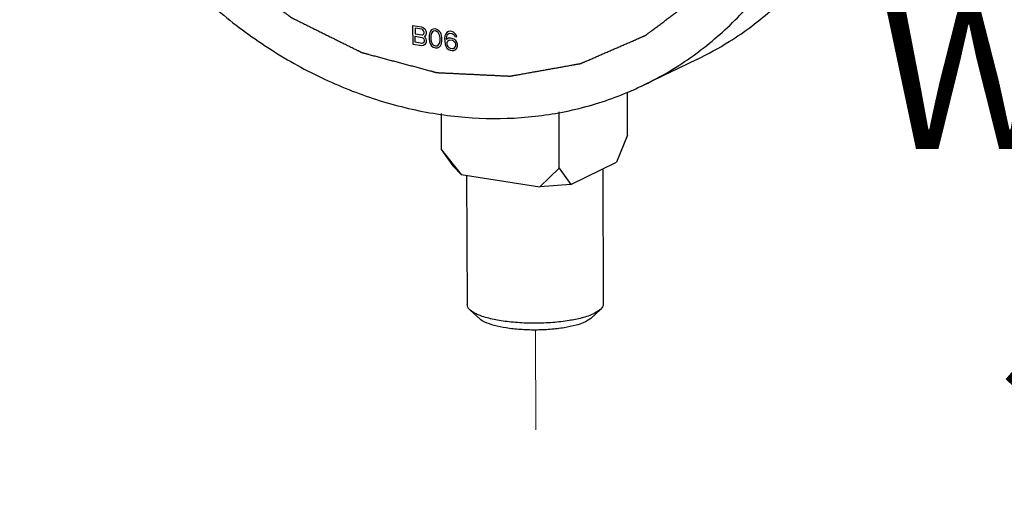
# Model space of a CAD drawing. Units: inches. Extents: x 15.6 to 39.3, y 5.5 to 21.2.
# Drawn here: x 24.9 to 25.9, y 17.2 to 17.7 of the extents above; entities that cross this region are included whole.
import ezdxf

# ---------------------------------------------------------------- set-up
doc = ezdxf.new("R2010")
doc.units = ezdxf.units.IN
doc.header["$LTSCALE"] = 1.87
doc.header["$MEASUREMENT"] = 0
doc.linetypes.add('HIDDEN', pattern=[0.2, 0.1, -0.1])
doc.layers.get('0').update_dxf_attribs({"linetype": 'CONTINUOUS'})
for name, color, linetype in [('03_AXES', 7, 'CONTINUOUS'), ('04_CURVES', 4, 'CONTINUOUS'), ('08_CHAMFERS', 7, 'CONTINUOUS'), ('08_CORNER_CHAMFERS', 7, 'CONTINUOUS'), ('22_NOTES', 7, 'CONTINUOUS')]:
    doc.layers.add(name, color=color, linetype=linetype)
doc.styles.add('TEXTSTYLE_1', font='romand.shx', dxfattribs={"width": 0.8})

msp = doc.modelspace()

# ---------------------------------------------------------------- linework, layer by layer
at = {"color": 7, "linetype": 'HIDDEN', "lineweight": 5, "ltscale": 0.25}
msp.add_line((25.4051, 17.34892), (25.40889, 16.41446), dxfattribs=at)
at = {"layer": '03_AXES', "color": 7, "linetype": 'Continuous'}
for p, q in [((25.56676, 17.61994), (25.51345, 17.59423)), ((25.47257, 17.51034), (25.47312, 17.37493)), ((25.33635, 17.50401), (25.33687, 17.37438))]:
    msp.add_line(p, q, dxfattribs=at)
for points, start_tangent, end_tangent in [([(24.88889, 18.0925), (24.89301, 18.02902), (24.90481, 17.9655), (24.92405, 17.90314), (24.95038, 17.84308), (24.98332, 17.78645), (25.02223, 17.7343), (25.06641, 17.68761), (25.11503, 17.64724), (25.16718, 17.61395), (25.22189, 17.58835), (25.27814, 17.57093), (25.33488, 17.56201), (25.39106, 17.56175), (25.44564, 17.57016), (25.49758, 17.58708), (25.51344, 17.59423)], (0.004056, -0.999992), (0.900687, 0.434468)), ([(25.51344, 17.59423), (25.54593, 17.6122), (25.58979, 17.64505), (25.62833, 17.68502), (25.66085, 17.73136), (25.68673, 17.78321), (25.70549, 17.8396), (25.71678, 17.89949), (25.7204, 17.96175)], (0.900687, 0.434468), (-0.004056, 0.999992)), ([(25.56674, 17.61994), (25.59924, 17.63791), (25.64309, 17.67076), (25.65621, 17.68298)], (0.900687, 0.434468), (0.713953, 0.700194))]:
    msp.add_spline(points, degree=3, dxfattribs=dict(at, start_tangent=start_tangent, end_tangent=end_tangent))
at = {"layer": '04_CURVES', "color": 7, "linetype": 'Continuous'}
for p, q in [((25.28268, 17.63503), (25.2826, 17.654)), ((25.2826, 17.654), (25.29114, 17.65266)), ((25.28474, 17.65125), (25.28477, 17.64559)), ((25.29151, 17.65018), (25.28474, 17.65125)), ((25.28477, 17.64559), (25.29153, 17.64453)), ((25.29114, 17.65266), (25.29292, 17.65198)), ((25.29258, 17.64961), (25.29151, 17.65018)), ((25.29153, 17.64453), (25.2926, 17.64477)), ((25.29329, 17.64869), (25.29258, 17.64961)), ((25.2926, 17.64477), (25.29331, 17.64546)), ((25.29292, 17.65198), (25.29435, 17.65054)), ((25.29365, 17.64742), (25.29329, 17.64869)), ((25.29331, 17.64546), (25.29366, 17.64662)), ((25.29366, 17.64662), (25.29365, 17.64742)), ((25.29435, 17.65054), (25.29543, 17.64876)), ((25.29544, 17.64472), (25.29438, 17.64327)), ((25.29543, 17.64876), (25.29579, 17.64749)), ((25.29579, 17.64588), (25.29544, 17.64472)), ((25.29579, 17.64749), (25.29579, 17.64588)), ((25.299, 17.64578), (25.29865, 17.64381)), ((25.29935, 17.64693), (25.299, 17.64578)), ((25.30005, 17.64844), (25.29935, 17.64693)), ((25.30112, 17.64948), (25.30005, 17.64844)), ((25.30078, 17.6455), (25.30043, 17.64313)), ((25.30219, 17.6477), (25.30078, 17.6455)), ((25.30289, 17.65041), (25.30112, 17.64948)), ((25.30326, 17.64834), (25.30219, 17.6477)), ((25.30503, 17.65048), (25.30289, 17.65041)), ((25.30503, 17.64846), (25.30326, 17.64834)), ((25.30716, 17.64974), (25.30503, 17.65048)), ((25.30682, 17.64778), (25.30503, 17.64846)), ((25.30789, 17.6468), (25.30682, 17.64778)), ((25.30895, 17.64825), (25.30716, 17.64974)), ((25.30932, 17.64415), (25.30789, 17.6468)), ((25.31002, 17.64687), (25.30895, 17.64825)), ((25.30969, 17.64167), (25.30932, 17.64415)), ((25.31074, 17.64514), (25.31002, 17.64687)), ((25.3111, 17.64387), (25.31074, 17.64514)), ((25.31536, 17.64562), (25.31466, 17.64372)), ((25.31642, 17.64707), (25.31536, 17.64562)), ((25.3182, 17.648), (25.31642, 17.64707)), ((25.31644, 17.64303), (25.31679, 17.64419)), ((25.31679, 17.64419), (25.3175, 17.64529)), ((25.3175, 17.64529), (25.31856, 17.64593)), ((25.31998, 17.64813), (25.3182, 17.648)), ((25.31856, 17.64593), (25.31963, 17.64616)), ((25.31963, 17.64616), (25.32177, 17.64583)), ((25.3214, 17.6479), (25.31998, 17.64813)), ((25.32318, 17.64722), (25.3214, 17.6479)), ((25.32177, 17.64583), (25.32284, 17.64526)), ((25.32284, 17.64526), (25.32391, 17.64428)), ((25.32497, 17.64573), (25.32318, 17.64722)), ((25.32391, 17.64428), (25.32462, 17.64296)), ((25.32604, 17.64394), (25.32497, 17.64573)), ((25.29122, 17.63368), (25.28268, 17.63503)), ((25.2848, 17.63711), (25.28478, 17.64317)), ((25.28478, 17.64317), (25.29154, 17.64211)), ((25.29157, 17.63605), (25.2848, 17.63711)), ((25.29154, 17.64211), (25.29261, 17.64154)), ((25.29263, 17.63629), (25.29157, 17.63605)), ((25.29261, 17.64154), (25.29333, 17.64062)), ((25.29334, 17.63698), (25.29263, 17.63629)), ((25.29442, 17.63479), (25.293, 17.63381)), ((25.29333, 17.64062), (25.29369, 17.63935)), ((25.29369, 17.63814), (25.29334, 17.63698)), ((25.29438, 17.64327), (25.29367, 17.64298)), ((25.29367, 17.64298), (25.29439, 17.64247)), ((25.29369, 17.63935), (25.29369, 17.63814)), ((25.29439, 17.64247), (25.29546, 17.64068)), ((25.29548, 17.63624), (25.29442, 17.63479)), ((25.29546, 17.64068), (25.29582, 17.63942)), ((25.29583, 17.6374), (25.29548, 17.63624)), ((25.29582, 17.63942), (25.29583, 17.6374)), ((25.29865, 17.64381), (25.29866, 17.64018)), ((25.29866, 17.64018), (25.29903, 17.6381)), ((25.29903, 17.6381), (25.29939, 17.63684)), ((25.29939, 17.63684), (25.30011, 17.63511)), ((25.30011, 17.63511), (25.30118, 17.63373)), ((25.30043, 17.64313), (25.30044, 17.6403)), ((25.30044, 17.6403), (25.30081, 17.63783)), ((25.30081, 17.63783), (25.30224, 17.63518)), ((25.30224, 17.63518), (25.30331, 17.6342)), ((25.30331, 17.6342), (25.30509, 17.63352)), ((25.30687, 17.63364), (25.30794, 17.63428)), ((25.30794, 17.63428), (25.30935, 17.63648)), ((25.30935, 17.63648), (25.3097, 17.63885)), ((25.3097, 17.63885), (25.30969, 17.64167)), ((25.31008, 17.63354), (25.31078, 17.63505)), ((25.31078, 17.63505), (25.31113, 17.6362)), ((25.31146, 17.6418), (25.3111, 17.64387)), ((25.31113, 17.6362), (25.31148, 17.63816)), ((25.31148, 17.63816), (25.31146, 17.6418)), ((25.31466, 17.64372), (25.31431, 17.64095)), ((25.31431, 17.64095), (25.31433, 17.63812)), ((25.31433, 17.63812), (25.31469, 17.63524)), ((25.31469, 17.63524), (25.31541, 17.63311)), ((25.31609, 17.64067), (25.31644, 17.64303)), ((25.3161, 17.63986), (25.31609, 17.64067)), ((25.31823, 17.64114), (25.3161, 17.63986)), ((25.31682, 17.63773), (25.31647, 17.63657)), ((25.31647, 17.63657), (25.31647, 17.63536)), ((25.31647, 17.63536), (25.31683, 17.63409)), ((25.31753, 17.63842), (25.31682, 17.63773)), ((25.31859, 17.63906), (25.31753, 17.63842)), ((25.32001, 17.64126), (25.31823, 17.64114)), ((25.31966, 17.6393), (25.31859, 17.63906)), ((25.32215, 17.63891), (25.31966, 17.6393)), ((25.32179, 17.64098), (25.32001, 17.64126)), ((25.32357, 17.6403), (25.32179, 17.64098)), ((25.32322, 17.63834), (25.32215, 17.63891)), ((25.32429, 17.63736), (25.32322, 17.63834)), ((25.32535, 17.63881), (25.32357, 17.6403)), ((25.32501, 17.63644), (25.32429, 17.63736)), ((25.32462, 17.64296), (25.3264, 17.64268)), ((25.32537, 17.63517), (25.32501, 17.63644)), ((25.32642, 17.63743), (25.32535, 17.63881)), ((25.32537, 17.63396), (25.32537, 17.63517)), ((25.3264, 17.64268), (25.32604, 17.64394)), ((25.32714, 17.6353), (25.32642, 17.63743)), ((25.32715, 17.63328), (25.32714, 17.6353)), ((25.293, 17.63381), (25.29122, 17.63368)), ((25.30118, 17.63373), (25.30297, 17.63224)), ((25.30297, 17.63224), (25.3051, 17.6315)), ((25.30509, 17.63352), (25.30687, 17.63364)), ((25.3051, 17.6315), (25.30724, 17.63157)), ((25.30724, 17.63157), (25.30901, 17.6325)), ((25.30901, 17.6325), (25.31008, 17.63354)), ((25.31541, 17.63311), (25.31649, 17.63132)), ((25.31649, 17.63132), (25.31827, 17.62983)), ((25.31683, 17.63409), (25.31755, 17.63277)), ((25.31755, 17.63277), (25.31862, 17.6318)), ((25.31827, 17.62983), (25.32005, 17.62915)), ((25.31862, 17.6318), (25.31969, 17.63122)), ((25.31969, 17.63122), (25.32218, 17.63083)), ((25.32005, 17.62915), (25.32183, 17.62887)), ((25.32183, 17.62887), (25.32361, 17.62899)), ((25.32218, 17.63083), (25.32325, 17.63107)), ((25.32325, 17.63107), (25.32431, 17.63171)), ((25.32361, 17.62899), (25.32539, 17.62992)), ((25.32431, 17.63171), (25.32502, 17.63281)), ((25.32502, 17.63281), (25.32537, 17.63396)), ((25.32539, 17.62992), (25.32645, 17.63137)), ((25.32645, 17.63137), (25.32715, 17.63328))]:
    msp.add_line(p, q, dxfattribs=at)
at = {"layer": '04_CURVES', "color": 40, "linetype": 'Continuous', "start_tangent": (0.090704, -0.995878), "end_tangent": (0.08672, 0.996233)}
msp.add_spline([(24.92619, 18.08664), (24.92713, 18.07629), (24.92807, 18.06594), (24.92902, 18.0556), (24.92996, 18.04525), (24.93043, 18.04008), (24.9309, 18.03491), (24.93137, 18.02973), (24.93184, 18.02456), (24.93208, 18.02197), (24.93232, 18.01939), (24.93255, 18.0168), (24.93279, 18.01421), (24.93302, 18.01163), (24.93314, 18.01033), (24.93326, 18.00904), (24.93338, 18.00775), (24.93349, 18.00645), (24.93355, 18.00581), (24.93361, 18.00516), (24.93364, 18.00484), (24.93367, 18.00451), (24.9337, 18.00419), (24.93371, 18.00403), (24.93372, 18.00395), (24.93373, 18.00387), (24.93375, 18.00379), (24.93377, 18.00371), (24.93381, 18.00355), (24.9339, 18.00323), (24.93398, 18.00291), (24.93407, 18.00259), (24.93424, 18.00195), (24.93441, 18.00131), (24.93474, 18.00003), (24.93508, 17.99875), (24.93542, 17.99747), (24.93576, 17.99619), (24.93644, 17.99363), (24.93711, 17.99107), (24.93779, 17.98851), (24.93847, 17.98595), (24.93915, 17.9834), (24.9405, 17.97828), (24.94185, 17.97316), (24.94321, 17.96804), (24.94456, 17.96292), (24.94592, 17.95781), (24.94727, 17.95269), (24.94862, 17.94757), (24.94998, 17.94245), (24.95066, 17.93989), (24.95133, 17.93733), (24.95201, 17.93478), (24.95269, 17.93222), (24.95336, 17.92966), (24.9537, 17.92838), (24.95404, 17.9271), (24.95438, 17.92582), (24.95472, 17.92454), (24.95489, 17.9239), (24.95506, 17.92326), (24.95514, 17.92294), (24.95523, 17.92262), (24.95531, 17.9223), (24.95535, 17.92214), (24.95537, 17.92206), (24.9554, 17.92198), (24.95543, 17.92191), (24.95546, 17.92183), (24.95553, 17.92168), (24.95567, 17.92137), (24.95581, 17.92107), (24.95594, 17.92076), (24.95622, 17.92016), (24.95649, 17.91955), (24.95703, 17.91833), (24.95758, 17.91711), (24.95813, 17.9159), (24.95867, 17.91468), (24.95977, 17.91225), (24.96086, 17.90981), (24.96195, 17.90738), (24.96305, 17.90495), (24.96414, 17.90251), (24.96632, 17.89764), (24.96851, 17.89278), (24.97069, 17.88791), (24.97288, 17.88304), (24.97507, 17.87817), (24.97725, 17.87331), (24.97944, 17.86844), (24.98162, 17.86357), (24.98272, 17.86114), (24.98381, 17.8587), (24.9849, 17.85627), (24.98599, 17.85384), (24.98709, 17.8514), (24.98763, 17.85019), (24.98818, 17.84897), (24.98873, 17.84775), (24.98927, 17.84654), (24.98955, 17.84593), (24.98982, 17.84532), (24.98996, 17.84501), (24.99009, 17.84471), (24.99023, 17.84441), (24.9903, 17.84425), (24.99033, 17.84418), (24.99036, 17.8441), (24.99041, 17.84403), (24.99046, 17.84396), (24.99055, 17.84382), (24.99074, 17.84354), (24.99093, 17.84326), (24.99111, 17.84298), (24.99149, 17.84241), (24.99186, 17.84185), (24.99261, 17.84072), (24.99336, 17.8396), (24.99411, 17.83847), (24.99485, 17.83734), (24.99635, 17.83509), (24.99785, 17.83284), (24.99934, 17.83058), (25.00084, 17.82833), (25.00233, 17.82608), (25.00533, 17.82157), (25.00832, 17.81707), (25.01131, 17.81256), (25.0143, 17.80805), (25.0173, 17.80355), (25.02029, 17.79904), (25.02328, 17.79454), (25.02627, 17.79003), (25.02777, 17.78778), (25.02926, 17.78552), (25.03076, 17.78327), (25.03226, 17.78102), (25.03375, 17.77877), (25.0345, 17.77764), (25.03525, 17.77651), (25.036, 17.77539), (25.03675, 17.77426), (25.03712, 17.7737), (25.03749, 17.77313), (25.03768, 17.77285), (25.03787, 17.77257), (25.03805, 17.77229), (25.03815, 17.77215), (25.03819, 17.77208), (25.03824, 17.77201), (25.0383, 17.77195), (25.03835, 17.77189), (25.03847, 17.77177), (25.03869, 17.77153), (25.03891, 17.77129), (25.03914, 17.77105), (25.03958, 17.77058), (25.04003, 17.7701), (25.04093, 17.76915), (25.04182, 17.76819), (25.04272, 17.76724), (25.04361, 17.76628), (25.0454, 17.76438), (25.04719, 17.76247), (25.04898, 17.76056), (25.05077, 17.75865), (25.05256, 17.75675), (25.05614, 17.75293), (25.05972, 17.74912), (25.0633, 17.7453), (25.06688, 17.74149), (25.07047, 17.73767), (25.07405, 17.73386), (25.07763, 17.73004), (25.08121, 17.72623), (25.083, 17.72432), (25.08479, 17.72241), (25.08658, 17.7205), (25.08837, 17.7186), (25.09016, 17.71669), (25.09105, 17.71573), (25.09195, 17.71478), (25.09284, 17.71383), (25.09374, 17.71287), (25.09419, 17.7124), (25.09463, 17.71192), (25.09486, 17.71168), (25.09508, 17.71144), (25.0953, 17.7112), (25.09542, 17.71109), (25.09547, 17.71103), (25.09553, 17.71097), (25.09559, 17.71092), (25.09566, 17.71087), (25.09578, 17.71077), (25.09604, 17.71058), (25.09629, 17.71039), (25.09655, 17.7102), (25.09706, 17.70982), (25.09757, 17.70943), (25.09859, 17.70867), (25.09961, 17.7079), (25.10063, 17.70714), (25.10164, 17.70637), (25.10368, 17.70484), (25.10572, 17.70331), (25.10776, 17.70178), (25.1098, 17.70025), (25.11184, 17.69872), (25.11592, 17.69565), (25.12, 17.69259), (25.12408, 17.68953), (25.12815, 17.68647), (25.13223, 17.6834), (25.13631, 17.68034), (25.14039, 17.67728), (25.14447, 17.67422), (25.14651, 17.67269), (25.14854, 17.67115), (25.15058, 17.66962), (25.15262, 17.66809), (25.15466, 17.66656), (25.15568, 17.6658), (25.1567, 17.66503), (25.15772, 17.66426), (25.15823, 17.66388), (25.15874, 17.6635), (25.15925, 17.66312), (25.15976, 17.66273), (25.16001, 17.66254), (25.16027, 17.66235), (25.16052, 17.66216), (25.16065, 17.66206), (25.16072, 17.66202), (25.16078, 17.66197), (25.16085, 17.66193), (25.16092, 17.6619), (25.16106, 17.66183), (25.16133, 17.66169), (25.16161, 17.66156), (25.16188, 17.66142), (25.16244, 17.66114), (25.16299, 17.66087), (25.16354, 17.6606), (25.16409, 17.66032), (25.1652, 17.65977), (25.1663, 17.65923), (25.16741, 17.65868), (25.16962, 17.65758), (25.17183, 17.65648), (25.17404, 17.65539), (25.17625, 17.65429), (25.17846, 17.65319), (25.18288, 17.651), (25.1873, 17.64881), (25.19172, 17.64662), (25.19614, 17.64442), (25.20056, 17.64223), (25.20499, 17.64004), (25.20941, 17.63784), (25.21383, 17.63565), (25.21604, 17.63455), (25.21825, 17.63346), (25.22046, 17.63236), (25.22267, 17.63126), (25.22488, 17.63017), (25.22598, 17.62962), (25.22709, 17.62907), (25.22819, 17.62852), (25.22875, 17.62825), (25.2293, 17.62797), (25.22985, 17.6277), (25.2304, 17.62743), (25.23068, 17.62729), (25.23096, 17.62715), (25.23123, 17.62701), (25.23137, 17.62695), (25.23144, 17.62691), (25.23151, 17.62688), (25.23158, 17.62686), (25.23166, 17.62684), (25.2318, 17.6268), (25.23209, 17.62672), (25.23239, 17.62664), (25.23268, 17.62656), (25.23326, 17.62641), (25.23385, 17.62625), (25.23443, 17.62609), (25.23502, 17.62594), (25.23619, 17.62562), (25.23736, 17.62531), (25.23853, 17.625), (25.24086, 17.62437), (25.2432, 17.62374), (25.24554, 17.62312), (25.24788, 17.62249), (25.25022, 17.62186), (25.2549, 17.62061), (25.25957, 17.61936), (25.26425, 17.6181), (25.26893, 17.61685), (25.27361, 17.6156), (25.27828, 17.61434), (25.28296, 17.61309), (25.28764, 17.61184), (25.28998, 17.61121), (25.29232, 17.61058), (25.29465, 17.60996), (25.29699, 17.60933), (25.29933, 17.6087), (25.3005, 17.60839), (25.30167, 17.60808), (25.30284, 17.60776), (25.30342, 17.60761), (25.30401, 17.60745), (25.30459, 17.60729), (25.30518, 17.60714), (25.30547, 17.60706), (25.30576, 17.60698), (25.30591, 17.60694), (25.30605, 17.6069), (25.3062, 17.60686), (25.30627, 17.60684), (25.30635, 17.60682), (25.30642, 17.60682), (25.30649, 17.60682), (25.30663, 17.60681), (25.30678, 17.6068), (25.30692, 17.6068), (25.30721, 17.60678), (25.3075, 17.60677), (25.30807, 17.60674), (25.30864, 17.60671), (25.30922, 17.60668), (25.30979, 17.60666), (25.31094, 17.6066), (25.31209, 17.60655), (25.31324, 17.60649), (25.31553, 17.60638), (25.31783, 17.60627), (25.32012, 17.60616), (25.32242, 17.60605), (25.32472, 17.60593), (25.32931, 17.60571), (25.3339, 17.60549), (25.33849, 17.60527), (25.34309, 17.60505), (25.34768, 17.60482), (25.35227, 17.6046), (25.35686, 17.60438), (25.36145, 17.60416), (25.36375, 17.60405), (25.36605, 17.60393), (25.36834, 17.60382), (25.37064, 17.60371), (25.37293, 17.6036), (25.37408, 17.60355), (25.37523, 17.60349), (25.37638, 17.60344), (25.37695, 17.60341), (25.37753, 17.60338), (25.3781, 17.60335), (25.37868, 17.60332), (25.37896, 17.60331), (25.37925, 17.6033), (25.37939, 17.60329), (25.37954, 17.60328), (25.37968, 17.60328), (25.37975, 17.60327), (25.37982, 17.60327), (25.37989, 17.60328), (25.37996, 17.60329), (25.3801, 17.60332), (25.38024, 17.60334), (25.38037, 17.60337), (25.38065, 17.60342), (25.38093, 17.60347), (25.38148, 17.60356), (25.38203, 17.60366), (25.38258, 17.60376), (25.38313, 17.60386), (25.38424, 17.60406), (25.38534, 17.60425), (25.38644, 17.60445), (25.38865, 17.60484), (25.39086, 17.60524), (25.39306, 17.60563), (25.39527, 17.60602), (25.39748, 17.60642), (25.40189, 17.6072), (25.4063, 17.60799), (25.41072, 17.60878), (25.41513, 17.60956), (25.41954, 17.61035), (25.42396, 17.61114), (25.42837, 17.61192), (25.43278, 17.61271), (25.43499, 17.6131), (25.4372, 17.6135), (25.4394, 17.61389), (25.44161, 17.61429), (25.44382, 17.61468), (25.44492, 17.61488), (25.44602, 17.61507), (25.44713, 17.61527), (25.44768, 17.61537), (25.44823, 17.61547), (25.44878, 17.61556), (25.44933, 17.61566), (25.44961, 17.61571), (25.44988, 17.61576), (25.45002, 17.61579), (25.45016, 17.61581), (25.4503, 17.61583), (25.45037, 17.61585), (25.45044, 17.61586), (25.4505, 17.61589), (25.45056, 17.61591), (25.45069, 17.61597), (25.45082, 17.61602), (25.45094, 17.61608), (25.4512, 17.61619), (25.45145, 17.6163), (25.45196, 17.61652), (25.45247, 17.61674), (25.45298, 17.61696), (25.45349, 17.61718), (25.4545, 17.61762), (25.45552, 17.61807), (25.45653, 17.61851), (25.45857, 17.61939), (25.4606, 17.62027), (25.46263, 17.62116), (25.46467, 17.62204), (25.4667, 17.62292), (25.47077, 17.62469), (25.47483, 17.62645), (25.4789, 17.62822), (25.48296, 17.62999), (25.48703, 17.63175), (25.4911, 17.63352), (25.49516, 17.63528), (25.49923, 17.63705), (25.50126, 17.63793), (25.5033, 17.63882), (25.50533, 17.6397), (25.50736, 17.64058), (25.5094, 17.64147), (25.51041, 17.64191), (25.51143, 17.64235), (25.51244, 17.64279), (25.51295, 17.64301), (25.51346, 17.64323), (25.51397, 17.64345), (25.51448, 17.64367), (25.51473, 17.64378), (25.51499, 17.64389), (25.51511, 17.64395), (25.51524, 17.644), (25.51537, 17.64406), (25.51543, 17.64409), (25.51546, 17.6441), (25.51549, 17.64411), (25.51552, 17.64414), (25.51555, 17.64416), (25.51561, 17.6442), (25.51572, 17.64429), (25.51583, 17.64437), (25.51595, 17.64446), (25.51617, 17.64463), (25.5164, 17.6448), (25.51685, 17.64514), (25.51731, 17.64548), (25.51776, 17.64582), (25.51821, 17.64616), (25.51912, 17.64685), (25.52002, 17.64753), (25.52093, 17.64821), (25.52274, 17.64958), (25.52455, 17.65095), (25.52636, 17.65231), (25.52817, 17.65368), (25.52998, 17.65505), (25.53361, 17.65778), (25.53723, 17.66051), (25.54085, 17.66325), (25.54447, 17.66598), (25.5481, 17.66871), (25.55172, 17.67145), (25.55534, 17.67418), (25.55896, 17.67691), (25.56078, 17.67828), (25.56259, 17.67965), (25.5644, 17.68101), (25.56621, 17.68238), (25.56802, 17.68375), (25.56893, 17.68443), (25.56983, 17.68511), (25.57074, 17.6858), (25.57119, 17.68614), (25.57164, 17.68648), (25.5721, 17.68682), (25.57255, 17.68716), (25.57277, 17.68733), (25.573, 17.68751), (25.57311, 17.68759), (25.57323, 17.68768), (25.57334, 17.68776), (25.5734, 17.6878), (25.57345, 17.68785), (25.5735, 17.6879), (25.57354, 17.68796), (25.57364, 17.68807), (25.57373, 17.68818), (25.57382, 17.68828), (25.574, 17.6885), (25.57418, 17.68872), (25.57455, 17.68916), (25.57491, 17.6896), (25.57528, 17.69004), (25.57564, 17.69047), (25.57637, 17.69135), (25.5771, 17.69222), (25.57782, 17.6931), (25.57928, 17.69485), (25.58074, 17.6966), (25.5822, 17.69835), (25.58365, 17.7001), (25.58511, 17.70185), (25.58802, 17.70535), (25.59094, 17.70885), (25.59385, 17.71235), (25.59677, 17.71585), (25.59968, 17.71936), (25.60259, 17.72286), (25.60551, 17.72636), (25.60842, 17.72986), (25.60988, 17.73161), (25.61134, 17.73336), (25.61279, 17.73511), (25.61425, 17.73686), (25.61571, 17.73861), (25.61644, 17.73949), (25.61716, 17.74036), (25.61789, 17.74124), (25.61826, 17.74167), (25.61862, 17.74211), (25.61899, 17.74255), (25.61935, 17.74299), (25.61953, 17.74321), (25.61971, 17.74342), (25.61981, 17.74353), (25.6199, 17.74364), (25.61999, 17.74375), (25.62003, 17.74381), (25.62008, 17.74386), (25.62011, 17.74393), (25.62015, 17.74399), (25.62021, 17.74412), (25.62028, 17.74425), (25.62035, 17.74438), (25.62048, 17.74464), (25.62062, 17.74491), (25.62089, 17.74543), (25.62116, 17.74595), (25.62143, 17.74647), (25.6217, 17.74699), (25.62224, 17.74804), (25.62278, 17.74908), (25.62332, 17.75012), (25.6244, 17.75221), (25.62549, 17.7543), (25.62657, 17.75639), (25.62765, 17.75848), (25.62873, 17.76056), (25.63089, 17.76474), (25.63306, 17.76891), (25.63522, 17.77309), (25.63738, 17.77726), (25.63955, 17.78144), (25.64171, 17.78561), (25.64387, 17.78979), (25.64604, 17.79396), (25.64712, 17.79605), (25.6482, 17.79814), (25.64928, 17.80023), (25.65036, 17.80232), (25.65144, 17.8044), (25.65198, 17.80545), (25.65253, 17.80649), (25.65307, 17.80753), (25.65334, 17.80806), (25.65361, 17.80858), (25.65388, 17.8091), (25.65415, 17.80962), (25.65428, 17.80988), (25.65442, 17.81014), (25.65455, 17.8104), (25.65462, 17.81054), (25.65465, 17.8106), (25.65469, 17.81067), (25.65471, 17.81074), (25.65473, 17.81081), (25.65477, 17.81096), (25.65485, 17.81125), (25.65494, 17.81155), (25.65502, 17.81184), (25.65519, 17.81242), (25.65535, 17.81301), (25.65552, 17.8136), (25.65569, 17.81418), (25.65602, 17.81536), (25.65635, 17.81653), (25.65668, 17.8177), (25.65735, 17.82005), (25.65801, 17.82239), (25.65868, 17.82474), (25.65934, 17.82708), (25.66001, 17.82943), (25.66134, 17.83412), (25.66267, 17.83881), (25.664, 17.8435), (25.66533, 17.84819), (25.66666, 17.85288), (25.66799, 17.85757), (25.66932, 17.86226), (25.67065, 17.86695), (25.67131, 17.8693), (25.67198, 17.87164), (25.67264, 17.87399), (25.67331, 17.87633), (25.67397, 17.87868), (25.6743, 17.87985), (25.67464, 17.88102), (25.67497, 17.8822), (25.67513, 17.88278), (25.6753, 17.88337), (25.67547, 17.88396), (25.67563, 17.88454), (25.67572, 17.88484), (25.6758, 17.88513), (25.67588, 17.88542), (25.67592, 17.88557), (25.67594, 17.88564), (25.67597, 17.88571), (25.67597, 17.88579), (25.67598, 17.88587), (25.67599, 17.88603), (25.67602, 17.88635), (25.67605, 17.88667), (25.67608, 17.88699), (25.67613, 17.88763), (25.67619, 17.88827), (25.67624, 17.88891), (25.6763, 17.88955), (25.67641, 17.89083), (25.67652, 17.89211), (25.67663, 17.89339), (25.67686, 17.89595), (25.67708, 17.89851), (25.6773, 17.90107), (25.67752, 17.90363), (25.67775, 17.90619), (25.67819, 17.91131), (25.67864, 17.91643), (25.67908, 17.92155), (25.67953, 17.92667), (25.68042, 17.9369), (25.68131, 17.94714), (25.6822, 17.95738), (25.68309, 17.96762)], degree=3, dxfattribs=at)
at = {"layer": '08_CHAMFERS', "color": 7, "linetype": 'Continuous'}
for p, q in [((25.3398, 17.36893), (25.34941, 17.36016)), ((25.47024, 17.36946), (25.4607, 17.36062)), ((25.47024, 17.36946), (25.46393, 17.36539)), ((25.35047, 17.36315), (25.34983, 17.36339)), ((25.46071, 17.36062), (25.45532, 17.35714)), ((25.46026, 17.3638), (25.45963, 17.36356)), ((25.46393, 17.36539), (25.46026, 17.3638)), ((25.45532, 17.35714), (25.45291, 17.35608))]:
    msp.add_line(p, q, dxfattribs=at)
for points, start_tangent, end_tangent in [([(25.33978, 17.36891), (25.33916, 17.36955), (25.33687, 17.37438)], (-0.717222, 0.696845), (-0.009326, 0.999957)), ([(25.34983, 17.36339), (25.34593, 17.36501), (25.33978, 17.36891)], (-0.934602, 0.355695), (-0.717222, 0.696845)), ([(25.47312, 17.37493), (25.47312, 17.37488), (25.47077, 17.36997), (25.47025, 17.36945)], (0.009326, -0.999957), (-0.715902, -0.6982)), ([(25.45291, 17.35608), (25.44606, 17.35377), (25.434, 17.35117), (25.41997, 17.34951), (25.40492, 17.34892), (25.38988, 17.34942), (25.37588, 17.35099), (25.36386, 17.35351), (25.35464, 17.35682), (25.34939, 17.36015)], (-0.925532, -0.37867), (-0.716929, 0.697146)), ([(25.45161, 17.36104), (25.43894, 17.35839), (25.4225, 17.35645), (25.40486, 17.35575), (25.38724, 17.35634), (25.37082, 17.35817), (25.35673, 17.36113), (25.35047, 17.36315)], (-0.966889, -0.255196), (-0.938056, 0.346483)), ([(25.45963, 17.36356), (25.45307, 17.36144), (25.45161, 17.36104)], (-0.935566, -0.353151), (-0.966889, -0.255196))]:
    msp.add_spline(points, degree=3, dxfattribs=dict(at, start_tangent=start_tangent, end_tangent=end_tangent))
at = {"layer": '08_CORNER_CHAMFERS', "color": 7, "linetype": 'Continuous'}
for p, q in [((25.49745, 17.54399), (25.49727, 17.58698)), ((25.31123, 17.52956), (25.31108, 17.56575)), ((25.42909, 17.51102), (25.42886, 17.56757)), ((25.49745, 17.54399), (25.48625, 17.51693)), ((25.31123, 17.52956), (25.33078, 17.50488)), ((25.31123, 17.52956), (25.32261, 17.51339)), ((25.44047, 17.49485), (25.48625, 17.51693)), ((25.32261, 17.51339), (25.33078, 17.50488)), ((25.42909, 17.51102), (25.40972, 17.49247)), ((25.42909, 17.51102), (25.44047, 17.49485)), ((25.33078, 17.50488), (25.40972, 17.49247)), ((25.44047, 17.49485), (25.40972, 17.49247))]:
    msp.add_line(p, q, dxfattribs=at)

# ---------------------------------------------------------------- texts
at = {"layer": '22_NOTES', "color": 2, "linetype": 'Continuous', "insert": (26.0877, 17.68032), "char_height": 0.15, "width": 0.6, "attachment_point": 2, "style": 'TEXTSTYLE_1'}
msp.add_mtext('WATER\\PSIDE', dxfattribs=at)

doc.saveas('drawing.dxf')
